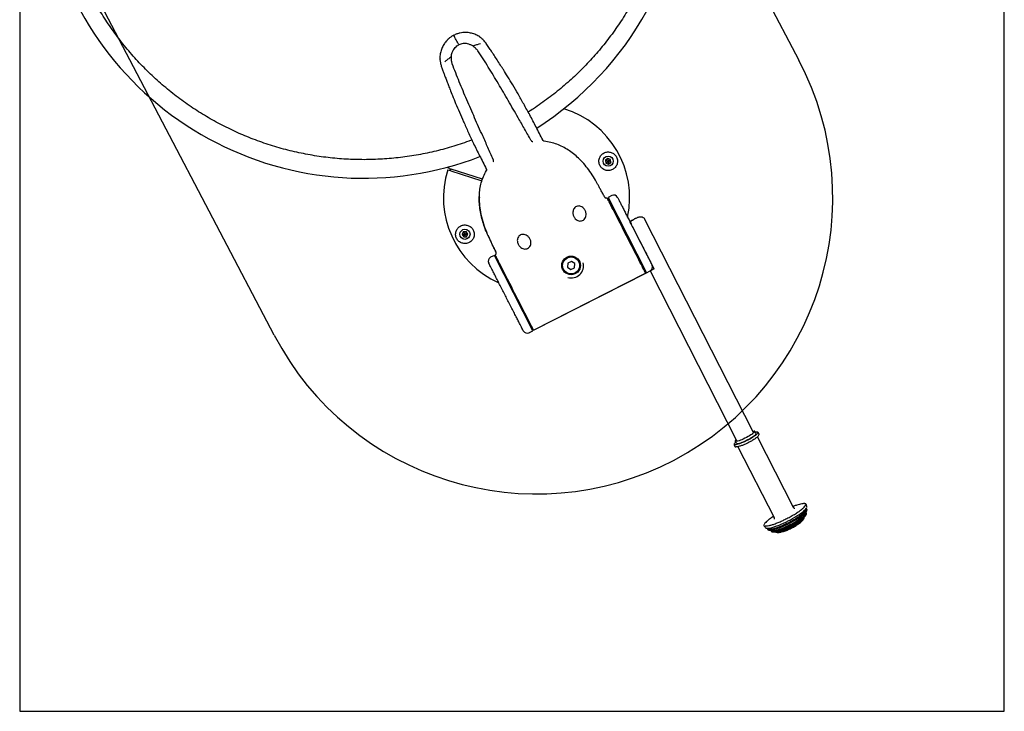
# Model space of a CAD drawing. Units: millimetres. Extents: x 7845 to 15984, y 12068 to 18914.
# Drawn here: x 12100 to 13264, y 13564 to 14381 of the extents above; entities that cross this region are included whole.
import ezdxf

# ---------------------------------------------------------------- set-up
doc = ezdxf.new("R2010")
doc.units = ezdxf.units.MM
doc.header["$LTSCALE"] = 100
doc.layers.add('OTWORY_MONTAŻOWE', color=1, linetype='Continuous')
doc.layers.add('WYLEWKI_BETONOWE', color=52, linetype='Continuous')

msp = doc.modelspace()

# ---------------------------------------------------------------- linework, layer by layer
at = {"color": 7, "linetype": 'Continuous', "lineweight": 25}
for p, q in [((12613.3, 14362.6), (12612.8, 14362.3)), ((12704.6, 14238.4), (12704.5, 14238.6)), ((12718.5, 14238.7), (12718.4, 14239)), ((12718.5, 14238.7), (12718.5, 14238.7)), ((12795.3, 14217.2), (12792.6, 14215.1)), ((12798.5, 14215.9), (12795.3, 14217.2)), ((12606.8, 14205.6), (12607.4, 14207.2)), ((12608.3, 14205.1), (12606.8, 14205.6)), ((12660, 14216), (12660.1, 14215.8)), ((12792.6, 14215.1), (12793, 14211.7)), ((12793, 14211.7), (12796.2, 14210.3)), ((12796.2, 14210.3), (12799, 14212.5)), ((12799, 14212.5), (12798.5, 14215.9)), ((12606.2, 14203.7), (12607.7, 14203.2)), ((12609.6, 14202.6), (12646.6, 14190.6)), ((12647.3, 14192.5), (12610.3, 14204.5)), ((12643.5, 14171.2), (12643.4, 14170.3)), ((12800, 14173.3), (12795.6, 14171)), ((12795.6, 14171), (12841, 14081.9)), ((12794.6, 14170.5), (12794.4, 14170.3)), ((12794.6, 14170.5), (12794.5, 14170.5)), ((12795, 14169.6), (12795.7, 14169.9)), ((12795.7, 14169.9), (12840.6, 14081.7)), ((12811.9, 14139), (12811.4, 14139.1)), ((12849.9, 14086.5), (12824.7, 14135.8)), ((12967.1, 13893.9), (12839.1, 14145)), ((12624.5, 14130.4), (12623, 14127.3)), ((12623, 14127.3), (12625, 14124.4)), ((12628, 14130.6), (12624.5, 14130.4)), ((12625, 14124.4), (12628.4, 14124.6)), ((12629.9, 14127.8), (12628, 14130.6)), ((12628.4, 14124.6), (12629.9, 14127.8)), ((12814.7, 14133.5), (12814.5, 14133.1)), ((12661.2, 14102.6), (12656.7, 14100.3)), ((12706.6, 14013.5), (12661.2, 14102.6)), ((12662, 14101.8), (12662.7, 14102.2)), ((12706.9, 14013.6), (12662, 14101.8)), ((12662.2, 14103), (12662.2, 14103.1)), ((12747.9, 14093.3), (12747.6, 14088.5)), ((12752.2, 14095.5), (12747.9, 14093.3)), ((12756.3, 14092.8), (12752.2, 14095.5)), ((12756, 14088), (12756.3, 14092.8)), ((12760.9, 14095.2), (12760.8, 14095.2)), ((12848.1, 14089.2), (12848.3, 14089.4)), ((12840.6, 14081.7), (12706.9, 14013.6)), ((12707.6, 14014), (12839.9, 14081.4)), ((12743, 14086.1), (12743, 14086.1)), ((12747.6, 14088.5), (12751.7, 14085.8)), ((12751.7, 14085.8), (12756, 14088)), ((12751.7, 14085.8), (12751.7, 14085.8)), ((12756, 14088), (12756, 14088)), ((12841, 14081.9), (12845.4, 14084.2)), ((12845.4, 14084.2), (12947.4, 13883.9)), ((12680.7, 14064.9), (12680.3, 14065.1)), ((12702.1, 14011.2), (12706.6, 14013.5)), ((12970, 13892.6), (12969.1, 13894.4)), ((12970, 13892.6), (12970, 13892.6)), ((12974, 13891.4), (12973.1, 13893.1)), ((12945.9, 13882.6), (12946.8, 13880.8)), ((12946.8, 13880.8), (12946.8, 13880.8)), ((13014.8, 13804.6), (12972.2, 13888.2)), ((12944.6, 13878.6), (12945.5, 13876.8)), ((12949, 13876.4), (12991.7, 13792.8)), ((13029.8, 13808.1), (13029.7, 13808.2)), ((13029.7, 13808.2), (13029.7, 13808.1)), ((13030.3, 13804.5), (13030.4, 13804.9)), ((13030.7, 13801.5), (13030.7, 13802)), ((13029.6, 13796.1), (13029.9, 13797.2)), ((12984.4, 13778.4), (12984.9, 13778.1))]:
    msp.add_line(p, q, dxfattribs=at)
at = {"color": 7, "linetype": 'Continuous', "lineweight": 25, "flags": 128}
for points in [[(12839.9, 14081.4), (12839.8, 14081.7), (12839.5, 14082.2), (12839.1, 14083.1), (12838.5, 14084.3), (12837.7, 14085.8), (12836.8, 14087.6), (12835.7, 14089.7), (12834.5, 14092), (12833.2, 14094.6), (12831.8, 14097.4), (12830.2, 14100.5), (12828.6, 14103.7), (12826.9, 14107.1), (12825.1, 14110.6), (12823.2, 14114.2), (12821.3, 14117.9), (12819.4, 14121.7), (12817.5, 14125.5), (12815.5, 14129.3), (12813.6, 14133.1), (12811.7, 14136.9), (12809.8, 14140.5), (12808, 14144.1), (12806.3, 14147.5), (12804.6, 14150.7), (12803.1, 14153.8), (12801.6, 14156.7), (12800.2, 14159.3), (12799, 14161.7), (12797.9, 14163.9), (12797, 14165.7), (12796.2, 14167.3), (12795.5, 14168.6), (12795, 14169.5), (12794.7, 14170.2), (12794.6, 14170.5)], [(12821.7, 14141.7), (12821.7, 14141.9), (12822, 14142.2), (12822.4, 14142.7), (12823, 14143.1), (12823.7, 14143.7), (12824.6, 14144.2), (12825.6, 14144.8), (12826.6, 14145.4)], [(12707.6, 14014), (12707.5, 14014.2), (12707.2, 14014.8), (12706.7, 14015.7), (12706.1, 14016.9), (12705.4, 14018.4), (12704.4, 14020.2), (12703.4, 14022.2), (12702.2, 14024.6), (12700.9, 14027.2), (12699.4, 14030), (12697.9, 14033), (12696.2, 14036.3), (12694.5, 14039.6), (12692.7, 14043.2), (12690.9, 14046.8), (12689, 14050.5), (12687.1, 14054.3), (12685.1, 14058.1), (12683.2, 14061.9), (12681.3, 14065.7), (12679.4, 14069.4), (12677.5, 14073.1), (12675.7, 14076.6), (12673.9, 14080), (12672.3, 14083.3), (12670.7, 14086.4), (12669.3, 14089.2), (12667.9, 14091.9), (12666.7, 14094.3), (12665.6, 14096.4), (12664.6, 14098.3), (12663.8, 14099.9), (12663.2, 14101.1), (12662.7, 14102.1), (12662.4, 14102.7), (12662.2, 14103)], [(12972.4, 13892.9), (12972.2, 13892.4), (12971.7, 13891.7), (12970.9, 13890.8), (12969.7, 13889.9), (12968.4, 13888.8), (12966.7, 13887.7), (12964.9, 13886.6), (12963, 13885.5), (12960.9, 13884.3), (12958.8, 13883.3), (12956.7, 13882.3), (12954.6, 13881.3), (12952.6, 13880.5), (12950.8, 13879.9), (12949.1, 13879.4), (12947.7, 13879), (12946.5, 13878.8), (12945.6, 13878.8), (12945.4, 13878.9)], [(12968.4, 13894.2), (12968.2, 13893.8), (12967.7, 13893.1), (12966.8, 13892.3), (12965.7, 13891.4), (12964.3, 13890.4), (12962.8, 13889.4), (12961.1, 13888.4), (12959.2, 13887.4), (12957.3, 13886.4), (12955.4, 13885.5), (12953.6, 13884.7), (12951.9, 13884.1), (12950.3, 13883.5), (12948.9, 13883.2), (12947.8, 13882.9), (12946.9, 13882.9), (12946.4, 13883)], [(12966.6, 13894.9), (12967.2, 13894.9), (12967.9, 13894.9)], [(12946.2, 13884), (12946.5, 13884.4), (12947, 13884.9)], [(12983.1, 13780.2), (12983.1, 13780.2), (12984, 13780.1), (12985.3, 13780.2), (12986.8, 13780.4), (12988.5, 13780.7), (12990.5, 13781.3), (12992.7, 13782), (12995.1, 13782.8), (12997.6, 13783.8), (13000.2, 13784.9), (13002.9, 13786.1), (13005.6, 13787.4), (13008.4, 13788.8), (13011.1, 13790.2), (13013.7, 13791.6), (13016.3, 13793.1), (13018.7, 13794.6), (13021, 13796), (13023, 13797.5), (13024.9, 13798.8), (13026.5, 13800.1), (13027.8, 13801.3), (13028.8, 13802.4), (13029.6, 13803.3), (13030, 13804.1)], [(12986.4, 13777.8), (12986.8, 13777.8), (12988, 13777.8), (12989.5, 13778), (12991.2, 13778.4), (12993.2, 13779), (12995.4, 13779.7), (12997.7, 13780.5), (13000.2, 13781.5), (13002.8, 13782.6), (13005.4, 13783.8), (13008.1, 13785.1), (13010.8, 13786.5), (13013.5, 13787.9), (13016, 13789.3), (13018.5, 13790.8), (13020.8, 13792.2), (13022.9, 13793.6), (13024.7, 13795), (13026.4, 13796.3), (13027.8, 13797.5), (13028.9, 13798.6), (13029.4, 13799.2)], [(13010.6, 13786.6), (13012.4, 13787.5), (13015.1, 13789), (13017.7, 13790.5), (13020.1, 13792), (13022.4, 13793.5), (13024.4, 13794.9), (13026.2, 13796.3), (13027.7, 13797.5), (13028.9, 13798.7), (13029.8, 13799.7), (13030.4, 13800.6), (13030.6, 13801.4), (13030.7, 13801.5)], [(13010.7, 13787), (13012.2, 13787.8), (13014.8, 13789.2), (13017.3, 13790.7), (13019.7, 13792.1), (13021.9, 13793.6), (13023.9, 13795), (13025.7, 13796.3), (13027.3, 13797.6), (13028.5, 13798.7), (13029.5, 13799.8), (13030.2, 13800.7), (13030.6, 13801.5), (13030.7, 13802.2), (13030.4, 13802.6)], [(13030.4, 13805.1), (13030.4, 13805.4), (13030.4, 13805.5)], [(13010.9, 13783.6), (13013.5, 13784.9), (13016.1, 13786.3), (13018.5, 13787.8), (13020.8, 13789.2), (13022.8, 13790.5), (13024.7, 13791.9), (13026.3, 13793.1), (13027.7, 13794.3), (13028.7, 13795.4), (13029.5, 13796.3), (13029.9, 13797.1), (13030, 13797.7), (13029.9, 13797.8)], [(13011.2, 13783), (13013.7, 13784.3), (13016.2, 13785.7), (13018.5, 13787.1), (13020.7, 13788.4), (13022.7, 13789.8), (13024.5, 13791.1), (13026.1, 13792.3), (13027.4, 13793.4), (13028.4, 13794.5), (13029.2, 13795.4), (13029.6, 13796.1)], [(13012.2, 13781.1), (13014.5, 13782.3), (13016.7, 13783.5), (13018.8, 13784.7), (13020.7, 13786), (13022.4, 13787.1), (13023.9, 13788.3), (13025.2, 13789.3), (13026.1, 13790.3), (13026.8, 13791.1), (13027.1, 13791.8), (13027.2, 13792)], [(12984.1, 13778.9), (12984.3, 13778.5), (12984.9, 13778.2), (12985.7, 13778.1), (12986.9, 13778.1), (12988.3, 13778.2), (12990, 13778.6), (12991.9, 13779.1), (12994.1, 13779.8), (12996.4, 13780.6), (12998.8, 13781.5), (13001.4, 13782.6), (13004.1, 13783.8), (13004.8, 13784.1)], [(12984.9, 13778.1), (12984.9, 13778.1), (12985.7, 13777.8), (12986.8, 13777.8), (12988.1, 13777.9), (12989.8, 13778.2), (12991.7, 13778.7), (12993.9, 13779.3), (12996.2, 13780.1), (12998.7, 13781.1), (13001.4, 13782.2), (13004.1, 13783.4), (13005.6, 13784.1)], [(12988.2, 13776.5), (12988.3, 13776.5), (12988.9, 13776.2), (12989.7, 13776.1), (12990.9, 13776.1), (12992.4, 13776.3), (12994.1, 13776.7), (12996.1, 13777.3), (12998.3, 13778), (13000.6, 13778.9), (13003.1, 13779.9), (13005.7, 13781), (13008.3, 13782.3), (13010.9, 13783.6)], [(12989.9, 13775.9), (12990.7, 13775.8), (12991.8, 13775.8), (12993.3, 13776), (12994.9, 13776.4), (12996.9, 13777), (12999, 13777.7), (13001.2, 13778.5), (13003.6, 13779.5), (13006.1, 13780.6), (13008.7, 13781.8), (13011.2, 13783)], [(12994.7, 13775.3), (12994.8, 13775.3), (12995.5, 13775.2), (12996.6, 13775.2), (12997.9, 13775.4), (12999.5, 13775.8), (13001.3, 13776.4), (13003.3, 13777.1), (13005.4, 13777.9), (13007.6, 13778.9), (13009.9, 13779.9), (13012.2, 13781.1)], [(13008.6, 13781.7), (13009.4, 13782), (13011.3, 13782.9)], [(13011.3, 13782.9), (13013.1, 13783.9), (13013.9, 13784.3)]]:
    msp.add_lwpolyline(points, dxfattribs=at)
at = {"color": 7, "linetype": 'Continuous', "lineweight": 25}
for centre, radius in [((12795.8, 14213.8), 6), ((12626.5, 14127.5), 6), ((12751.9, 14090.7), 11), ((12751.9, 14090.7), 10)]:
    msp.add_circle(centre, radius, dxfattribs=at)
for centre, radius, start, end in [((12506.9, 14575.7), 381.9, 302.3442, 359.9985), ((12506.8, 14575.7), 382, 191.6785, 291.0898), ((12711.1, 14170.7), 110, 347.9917, 72.9172), ((12711.1, 14170.7), 110, 162.5209, 245.9929), ((12802.3, 14168.8), 5, 27, 117), ((12659, 14095.8), 5, 117, 207), ((12752.1, 14090.5), 14.6, 253.9717, 12.8895), ((12843.1, 14088.6), 5, 297, 27), ((12699.9, 14015.6), 5, 207, 297), ((12971.3, 13885.9), 7.88, 89.2806, 102.9906), ((12951.8, 13875.4), 8.39, 131.2705, 142.8787), ((12969, 13865.6), 92.9, 286.0724, 308.7579)]:
    msp.add_arc(centre, radius, start, end, dxfattribs=at)
for points, knots in [([(12871, 14579.8), (12871, 14579.8), (12871, 14577.9), (12870.9, 14572.5), (12870.7, 14563.5), (12870, 14552.8), (12869.1, 14542.1), (12867.8, 14531.4), (12866.2, 14520.8), (12864.3, 14510.3), (12862.1, 14499.8), (12859.6, 14489.4), (12856.8, 14479), (12853.7, 14468.7), (12850.3, 14458.6), (12846.5, 14448.5), (12842.5, 14438.6), (12838.2, 14428.8), (12833.6, 14419.1), (12828.8, 14409.5), (12823.6, 14400.1), (12818.2, 14390.9), (12812.5, 14381.8), (12806.5, 14372.9), (12800.3, 14364.1), (12793.8, 14355.6), (12787.1, 14347.2), (12780.1, 14339.1), (12772.9, 14331.1), (12765.5, 14323.4), (12757.8, 14315.9), (12749.9, 14308.6), (12741.8, 14301.6), (12733.5, 14294.8), (12725, 14288.2), (12716.3, 14281.9), (12708.4, 14276.5), (12703.3, 14273.2), (12701.2, 14271.9)], [0, 0, 0, 0, 0.000346, 0.015379, 0.044599, 0.073819, 0.103039, 0.132259, 0.16148, 0.1907, 0.21992, 0.24914, 0.27836, 0.30758, 0.3368, 0.366021, 0.395241, 0.424461, 0.453681, 0.482901, 0.512121, 0.541341, 0.570561, 0.599782, 0.629002, 0.658222, 0.687442, 0.716662, 0.745882, 0.775102, 0.804322, 0.833542, 0.862762, 0.891982, 0.921202, 0.950422, 0.979642, 1, 1, 1, 1]), ([(12634.7, 14238.9), (12633.5, 14238.4), (12628.9, 14236.7), (12620.8, 14234), (12610.6, 14230.7), (12600.3, 14227.8), (12589.9, 14225.2), (12579.4, 14222.9), (12568.9, 14221), (12558.3, 14219.3), (12547.6, 14217.9), (12537, 14216.9), (12526.2, 14216.2), (12515.5, 14215.7), (12504.8, 14215.6), (12494.1, 14215.9), (12483.4, 14216.4), (12472.7, 14217.2), (12462, 14218.4), (12451.4, 14219.9), (12440.8, 14221.7), (12430.3, 14223.8), (12419.8, 14226.2), (12409.5, 14228.9), (12399.2, 14231.9), (12389, 14235.2), (12378.9, 14238.9), (12368.9, 14242.8), (12359, 14247), (12349.3, 14251.5), (12339.7, 14256.3), (12330.2, 14261.3), (12320.9, 14266.7), (12311.8, 14272.3), (12302.8, 14278.1), (12294, 14284.3), (12285.4, 14290.7), (12277, 14297.3), (12268.8, 14304.2), (12260.7, 14311.3), (12252.9, 14318.7), (12245.4, 14326.3), (12238, 14334.1), (12230.9, 14342.1), (12224, 14350.3), (12217.4, 14358.8), (12211, 14367.4), (12204.9, 14376.2), (12199, 14385.2), (12193.4, 14394.3), (12188.1, 14403.6), (12183, 14413.1), (12178.3, 14422.7), (12173.8, 14432.4), (12169.6, 14442.3), (12165.7, 14452.3), (12162.1, 14462.4), (12158.8, 14472.6), (12155.8, 14482.9), (12153.8, 14490.3), (12152.9, 14494.3), (12152.8, 14494.8)], [0, 0, 0, 0, 0.006506, 0.023891, 0.041276, 0.058661, 0.076046, 0.093431, 0.110816, 0.128201, 0.145586, 0.16297, 0.180355, 0.19774, 0.215125, 0.23251, 0.249895, 0.26728, 0.284665, 0.30205, 0.319435, 0.33682, 0.354205, 0.37159, 0.388975, 0.40636, 0.423745, 0.44113, 0.458515, 0.4759, 0.493285, 0.51067, 0.528055, 0.54544, 0.562825, 0.58021, 0.597595, 0.61498, 0.632365, 0.64975, 0.667135, 0.68452, 0.701905, 0.71929, 0.736675, 0.75406, 0.771445, 0.78883, 0.806216, 0.823601, 0.840986, 0.858371, 0.875756, 0.893141, 0.910526, 0.927911, 0.945296, 0.962682, 0.980067, 0.997452, 1, 1, 1, 1]), ([(12613.5, 14362.7), (12612.5, 14362.2), (12610.4, 14361.1), (12607.8, 14359.1), (12605.8, 14357.3), (12604.7, 14356), (12604.2, 14355.5)], [0, 0, 0, 0, 0.305327, 0.581498, 0.829748, 1, 1, 1, 1]), ([(12624.6, 14365.8), (12624.5, 14365.8), (12623.1, 14365.8), (12620.5, 14365.3), (12616.8, 14364.3), (12614.3, 14363.1), (12613.1, 14362.5)], [0, 0, 0, 0, 0.047056, 0.337245, 0.653944, 1, 1, 1, 1]), ([(12613.5, 14362.3), (12613.4, 14362.4), (12613.3, 14362.6), (12613.3, 14362.6), (12613.3, 14362.6)], [0, 0, 0, 0, 0.5593111, 1, 1, 1, 1]), ([(12619.1, 14351.3), (12618.5, 14352.3), (12617.5, 14354.4), (12616, 14357.3), (12614.7, 14360), (12613.9, 14361.5), (12613.5, 14362.3)], [0, 0, 0, 0, 0.25, 0.5, 0.75, 1, 1, 1, 1]), ([(12646.5, 14358.6), (12645.7, 14359.3), (12643.5, 14361.2), (12639.3, 14363.4), (12634.3, 14365.2), (12629.4, 14366), (12626.1, 14365.8), (12624.7, 14365.8)], [0, 0, 0, 0, 0.143705, 0.368455, 0.593242, 0.818976, 1, 1, 1, 1]), ([(12651.4, 14353.2), (12650.5, 14354.5), (12649, 14356.4), (12647.2, 14358), (12646.5, 14358.6)], [0, 0, 0, 0, 0.625292, 1, 1, 1, 1]), ([(12604.2, 14355.5), (12603.3, 14354.3), (12601.2, 14351.7), (12598.9, 14347.1), (12597.4, 14342), (12596.7, 14337.8), (12597, 14335.3), (12597, 14334.6)], [0, 0, 0, 0, 0.19999, 0.43571, 0.670443, 0.905136, 1, 1, 1, 1]), ([(12610.4, 14337.2), (12610.5, 14338.1), (12610.7, 14339.9), (12611.4, 14342.5), (12612.5, 14344.9), (12614, 14347.2), (12615.9, 14349.2), (12617.7, 14350.5), (12618.8, 14351.1), (12619.1, 14351.3)], [0, 0, 0, 0, 0.158057, 0.315989, 0.471492, 0.626875, 0.783049, 0.939178, 1, 1, 1, 1]), ([(12635.6, 14350), (12634.7, 14350.5), (12632.7, 14351.7), (12629.8, 14352.6), (12626.9, 14353), (12624.3, 14352.9), (12621.6, 14352.4), (12619.9, 14351.7), (12619.1, 14351.3)], [0, 0, 0, 0, 0.19044, 0.386438, 0.535543, 0.688768, 0.841719, 1, 1, 1, 1]), ([(12635.6, 14350), (12635.8, 14350.1), (12636.2, 14350.2), (12636.6, 14350.4), (12636.8, 14350.4)], [0, 0, 0, 0, 0.561856, 1, 1, 1, 1]), ([(12641.7, 14344.2), (12640.9, 14345.2), (12639.2, 14347.4), (12636.9, 14349.1), (12635.6, 14350)], [0, 0, 0, 0, 0.440899, 1, 1, 1, 1]), ([(12636.8, 14350.4), (12638.4, 14351), (12641.1, 14351.9), (12643.7, 14352.5), (12644.8, 14352.8)], [0, 0, 0, 0, 0.5784023, 1, 1, 1, 1]), ([(12650.9, 14353.4), (12651, 14353.4), (12651.2, 14353.5), (12651.3, 14353.4), (12651.3, 14353.4)], [0, 0, 0, 0, 0.715652, 1, 1, 1, 1]), ([(12651.5, 14353.1), (12651.5, 14353.2), (12651.4, 14353.3), (12651.3, 14353.4), (12651.3, 14353.4)], [0, 0, 0, 0, 0.500143, 1, 1, 1, 1]), ([(12671.3, 14322.9), (12670.7, 14323.9), (12668.7, 14327), (12665.6, 14331.9), (12662.5, 14336.7), (12659.9, 14340.6), (12657.6, 14344.1), (12654.7, 14348.4), (12652.6, 14351.5), (12651.5, 14353.1)], [0, 0, 0, 0, 0.095156, 0.298768, 0.485582, 0.567731, 0.684515, 0.836066, 1, 1, 1, 1]), ([(12596.9, 14334.7), (12596.9, 14334.4), (12596.9, 14332.9), (12597.4, 14330), (12598.1, 14327.6), (12598.5, 14326.2)], [0, 0, 0, 0, 0.09526, 0.52761, 1, 1, 1, 1]), ([(12609.3, 14336.4), (12608, 14335.5), (12605.7, 14333.8), (12603.6, 14332.1), (12602.8, 14331.4)], [0, 0, 0, 0, 0.578402, 1, 1, 1, 1]), ([(12610.4, 14337.2), (12610.2, 14337), (12609.9, 14336.8), (12609.5, 14336.6), (12609.3, 14336.4)], [0, 0, 0, 0, 0.561856, 1, 1, 1, 1]), ([(12611.5, 14328.8), (12611.2, 14330), (12610.4, 14332.7), (12610.4, 14335.5), (12610.4, 14337.2)], [0, 0, 0, 0, 0.432421, 1, 1, 1, 1]), ([(12704.5, 14238.6), (12702, 14243.1), (12696.9, 14252), (12688, 14267.6), (12677.7, 14285.5), (12666, 14305.5), (12656.1, 14321.9), (12648, 14334.8), (12643.8, 14341), (12641.7, 14344.2)], [0, 0, 0, 0, 0.122645, 0.245434, 0.432714, 0.620552, 0.809988, 0.904996, 1, 1, 1, 1]), ([(12598.4, 14326.5), (12598.4, 14326.5), (12598.4, 14326.6), (12598.5, 14326.7), (12598.6, 14326.8)], [0, 0, 0, 0, 0.284349, 1, 1, 1, 1]), ([(12598.4, 14326.5), (12598.4, 14326.4), (12598.5, 14326.3), (12598.5, 14326.2), (12598.5, 14326.1)], [0, 0, 0, 0, 0.499857, 1, 1, 1, 1]), ([(12598.5, 14326.2), (12599.1, 14324.7), (12600.1, 14321.9), (12601.5, 14318), (12602.7, 14314.7), (12603.7, 14312), (12604.7, 14309.5), (12605.6, 14307.1), (12606.9, 14303.6), (12608, 14300.9), (12608.7, 14299.1)], [0, 0, 0, 0, 0.160116, 0.314007, 0.433788, 0.524581, 0.613249, 0.703688, 0.795713, 1, 1, 1, 1]), ([(12660, 14216), (12657.9, 14220.6), (12653.7, 14229.9), (12646.3, 14246.3), (12637.9, 14265.1), (12628.6, 14286.4), (12621.2, 14304), (12615.5, 14318.2), (12612.8, 14325.3), (12611.5, 14328.8)], [0, 0, 0, 0, 0.12213, 0.244401, 0.431934, 0.620026, 0.809724, 0.904864, 1, 1, 1, 1]), ([(12718.4, 14239), (12715.8, 14244.1), (12710.7, 14254), (12703.3, 14268.2), (12696.1, 14281.2), (12689.4, 14293), (12683.1, 14303.7), (12677.3, 14313.3), (12673.4, 14319.5), (12671.5, 14322.6), (12671.3, 14322.9)], [0, 0, 0, 0, 0.177977, 0.343865, 0.497553, 0.639078, 0.768285, 0.88521, 0.989909, 1, 1, 1, 1]), ([(12608.8, 14298.9), (12608.8, 14298.8), (12609.7, 14296.3), (12612, 14290.8), (12615.6, 14281.8), (12620, 14271.5), (12624.9, 14260.2), (12630.5, 14247.8), (12636.8, 14234.3), (12643.9, 14220), (12649, 14210.1), (12651.6, 14205)], [0, 0, 0, 0, 0.002208, 0.078198, 0.175694, 0.284574, 0.404892, 0.536679, 0.679793, 0.834268, 1, 1, 1, 1]), ([(12704.6, 14238.4), (12704.7, 14238.2), (12705, 14237.8), (12705.5, 14237.4), (12706.1, 14237.1), (12706.5, 14237.1), (12706.8, 14237.1)], [0, 0, 0, 0, 0.233902, 0.499251, 0.74929, 1, 1, 1, 1]), ([(12720.1, 14237.5), (12720, 14237.5), (12719.9, 14237.6), (12719.6, 14237.7), (12719.2, 14237.9), (12718.8, 14238.2), (12718.6, 14238.6), (12718.5, 14238.7)], [0, 0, 0, 0, 0.138567, 0.267271, 0.514472, 0.757961, 1, 1, 1, 1]), ([(12791.4, 14171.7), (12790.7, 14173.1), (12789.2, 14175.8), (12787, 14179.7), (12785, 14183.4), (12782.1, 14188.9), (12778.3, 14195.6), (12772.8, 14203.7), (12766.9, 14211.1), (12760.9, 14217.3), (12754.8, 14222.7), (12748.7, 14227.1), (12742.1, 14230.9), (12735.2, 14234), (12727.9, 14236.3), (12722.6, 14237.1), (12720, 14237.5)], [0, 0, 0, 0, 0.0322892, 0.0643427, 0.0964626, 0.1277446, 0.2213276, 0.3149871, 0.4079829, 0.5006474, 0.5831058, 0.6659826, 0.7494745, 0.832902, 0.9164934, 1, 1, 1, 1]), ([(12720.2, 14237.5), (12720.2, 14237.5), (12720.1, 14237.5), (12720, 14237.5), (12720, 14237.5)], [0, 0, 0, 0, 0.477903, 1, 1, 1, 1]), ([(12792.4, 14203.3), (12791.7, 14203.6), (12790.4, 14204.1), (12788.6, 14205.4), (12787.1, 14206.9), (12785.9, 14208.8), (12785.1, 14210.8), (12784.7, 14213), (12784.8, 14215.1), (12785.3, 14217.3), (12786.1, 14219.2), (12787.4, 14221), (12788.9, 14222.5), (12790.8, 14223.7), (12792.8, 14224.4), (12794.9, 14224.8), (12797.1, 14224.8), (12798.5, 14224.4), (12799.2, 14224.2)], [0, 0, 0, 0, 0.062297, 0.124931, 0.187387, 0.249849, 0.312501, 0.374835, 0.437511, 0.499956, 0.56248, 0.625115, 0.687453, 0.750138, 0.812461, 0.875084, 0.937548, 1, 1, 1, 1]), ([(12799.2, 14224.2), (12799.8, 14224), (12801.2, 14223.5), (12803, 14222.2), (12804.5, 14220.6), (12805.6, 14218.8), (12806.4, 14216.7), (12806.8, 14214.6), (12806.8, 14212.4), (12806.3, 14210.3), (12805.4, 14208.3), (12804.1, 14206.5), (12802.6, 14205.1), (12800.8, 14203.9), (12798.7, 14203.1), (12796.6, 14202.7), (12794.5, 14202.8), (12793.1, 14203.1), (12792.4, 14203.3)], [0, 0, 0, 0, 0.062589, 0.124858, 0.187495, 0.249814, 0.312355, 0.374898, 0.437231, 0.499877, 0.562183, 0.624773, 0.687245, 0.750059, 0.812513, 0.875082, 0.937366, 1, 1, 1, 1]), ([(12795.3, 14217.2), (12795.3, 14217.2), (12795.3, 14217.2), (12795.3, 14217.1), (12795.3, 14217), (12795.4, 14216.6), (12795.5, 14215.5), (12795.7, 14214.5), (12795.8, 14213.8)], [0, 0, 0, 0, 0.008193, 0.020259, 0.047563, 0.12241, 0.340384, 1, 1, 1, 1]), ([(12659.9, 14213.2), (12660, 14213.4), (12660.3, 14213.8), (12660.4, 14214.4), (12660.4, 14215.1), (12660.2, 14215.6), (12660.1, 14215.8)], [0, 0, 0, 0, 0.2507101, 0.5007489, 0.7661148, 1, 1, 1, 1]), ([(12792.6, 14215.1), (12792.6, 14215.1), (12792.6, 14215.1), (12792.6, 14215.1), (12792.8, 14215), (12793.1, 14214.9), (12794.1, 14214.5), (12795.1, 14214.1), (12795.8, 14213.8)], [0, 0, 0, 0, 0.0081928, 0.0202589, 0.047563, 0.1224102, 0.3403841, 1, 1, 1, 1]), ([(12793, 14211.7), (12793, 14211.7), (12793.1, 14211.7), (12793.1, 14211.7), (12793.2, 14211.8), (12793.5, 14212), (12794.4, 14212.7), (12795.2, 14213.3), (12795.8, 14213.8)], [0, 0, 0, 0, 0.008193, 0.020259, 0.047563, 0.12241, 0.340384, 1, 1, 1, 1]), ([(12798.5, 14215.9), (12798.5, 14215.9), (12798.5, 14215.9), (12798.4, 14215.9), (12798.3, 14215.8), (12798, 14215.5), (12797.2, 14214.9), (12796.4, 14214.2), (12795.8, 14213.8)], [0, 0, 0, 0, 0.008193, 0.020259, 0.047563, 0.12241, 0.340384, 1, 1, 1, 1]), ([(12795.8, 14213.8), (12796.3, 14213.6), (12797.1, 14213.2), (12798.1, 14212.8), (12798.7, 14212.6), (12798.9, 14212.5), (12799, 14212.5), (12799, 14212.5), (12799, 14212.5)], [0, 0, 0, 0, 0.459929, 0.779353, 0.944595, 0.983359, 0.993113, 1, 1, 1, 1]), ([(12796.2, 14210.3), (12796.2, 14210.4), (12796.2, 14210.4), (12796.2, 14210.4), (12796.2, 14210.6), (12796.2, 14210.9), (12796, 14212), (12795.9, 14213), (12795.8, 14213.8)], [0, 0, 0, 0, 0.008193, 0.020259, 0.047563, 0.12241, 0.340384, 1, 1, 1, 1]), ([(12609.6, 14202.6), (12609.4, 14202.7), (12608.9, 14202.8), (12608.3, 14203), (12607.9, 14203.1), (12607.8, 14203.2), (12607.7, 14203.2)], [0, 0, 0, 0, 0.285396, 0.547227, 0.785443, 1, 1, 1, 1]), ([(12608.3, 14205.1), (12608.4, 14205.1), (12608.5, 14205), (12608.9, 14204.9), (12609.5, 14204.7), (12610, 14204.6), (12610.3, 14204.5)], [0, 0, 0, 0, 0.2145566, 0.4527727, 0.7146037, 1, 1, 1, 1]), ([(12663.1, 14106.3), (12662.4, 14107.7), (12661.1, 14110.5), (12659.2, 14114.6), (12657.4, 14118.4), (12655.2, 14122.9), (12652.8, 14127.9), (12650, 14134.8), (12647.5, 14142.2), (12645.4, 14150.2), (12644, 14158.1), (12643.3, 14165.9), (12643.4, 14173.5), (12644.1, 14181), (12645.7, 14188.4), (12648.1, 14195.6), (12650.6, 14200.4), (12651.8, 14202.8)], [0, 0, 0, 0, 0.032288, 0.064341, 0.09646, 0.127742, 0.190111, 0.252603, 0.335714, 0.418298, 0.50066, 0.583116, 0.665991, 0.749481, 0.832906, 0.916495, 1, 1, 1, 1]), ([(12651.7, 14204.6), (12651.7, 14204.7), (12651.7, 14204.8), (12651.6, 14204.9), (12651.6, 14205)], [0, 0, 0, 0, 0.559986, 1, 1, 1, 1]), ([(12651.7, 14204.7), (12651.8, 14204.5), (12651.9, 14204.2), (12652, 14203.6), (12651.9, 14203.2), (12651.8, 14202.9), (12651.8, 14202.8), (12651.7, 14202.7)], [0, 0, 0, 0, 0.2420392, 0.4855278, 0.7327295, 0.8614335, 1, 1, 1, 1]), ([(12643.4, 14172.5), (12643.4, 14170.3), (12643.3, 14165.9), (12644, 14157.7), (12645.8, 14148.1), (12648.3, 14139.5), (12650.6, 14133.3), (12652.1, 14129.6), (12653.4, 14126.6), (12654.5, 14124.3), (12655.4, 14122.4), (12656.4, 14120.4), (12657.6, 14117.7), (12659.1, 14114.6), (12661, 14110.7), (12662.3, 14107.8), (12663.1, 14106.3)], [0, 0, 0, 0, 0.1067741, 0.2219596, 0.3947075, 0.5675511, 0.6253316, 0.6831175, 0.7385095, 0.7641637, 0.7902177, 0.8254791, 0.8590665, 0.8997335, 0.9465568, 1, 1, 1, 1]), ([(12791.4, 14171.7), (12791.6, 14171.4), (12791.9, 14170.9), (12792.7, 14170.5), (12793.6, 14170.3), (12794.2, 14170.5), (12794.5, 14170.5)], [0, 0, 0, 0, 0.246529, 0.494738, 0.746305, 1, 1, 1, 1]), ([(12791.4, 14171.7), (12791.4, 14171.7), (12791.5, 14171.7), (12791.4, 14171.7), (12791.4, 14171.7)], [0, 0, 0, 0, 0.559877, 1, 1, 1, 1]), ([(12806.8, 14171), (12806.8, 14171), (12806.7, 14171.2), (12806.9, 14170.8), (12807.1, 14170.4)], [0, 0, 0, 0, 0.224167, 1, 1, 1, 1]), ([(12769.2, 14148.3), (12769.2, 14148.3), (12769.1, 14147.9), (12768.6, 14146.8), (12767.5, 14145), (12765.5, 14143.6), (12763.3, 14143.1), (12761.1, 14143.2), (12758.8, 14144.1), (12756.6, 14145.9), (12754.9, 14148.6), (12754.1, 14151.3), (12754.1, 14153.8), (12754.3, 14155.5), (12755, 14157.4), (12756.2, 14159.1), (12758.2, 14160.5), (12760.3, 14161), (12762.5, 14160.9), (12764.7, 14160), (12766.9, 14158.2), (12768.7, 14155.5), (12769.7, 14152.3), (12769.6, 14149.7), (12769.2, 14148.5), (12769.2, 14148.3)], [0, 0, 0, 0, 0.000438, 0.0236235, 0.0705376, 0.1162083, 0.1576402, 0.1994802, 0.2455923, 0.2986418, 0.3599003, 0.4279607, 0.4579741, 0.5006523, 0.5240676, 0.5714611, 0.6170447, 0.6571167, 0.6977246, 0.7435799, 0.7975912, 0.8606614, 0.9298462, 0.9884523, 1, 1, 1, 1]), ([(12794.5, 14170.5), (12794.5, 14170.5), (12794.5, 14170.5), (12794.5, 14170.5), (12794.5, 14170.5), (12794.5, 14170.5), (12794.5, 14170.5), (12794.5, 14170.5), (12794.5, 14170.5), (12794.5, 14170.5), (12794.5, 14170.5), (12794.5, 14170.5)], [0, 0, 0, 0, 0.124955, 0.24991, 0.312387, 0.437342, 0.562297, 0.687252, 0.812206, 0.906102, 1, 1, 1, 1]), ([(12807.1, 14170.4), (12807.3, 14170), (12807.8, 14169), (12809.2, 14166.2), (12811.1, 14162.6), (12813.3, 14158.3), (12815.6, 14153.7), (12817.9, 14149.2), (12820.3, 14144.5), (12821.9, 14141.3), (12822.7, 14139.7)], [0, 0, 0, 0, 0.1352, 0.274992, 0.417731, 0.561546, 0.674105, 0.785245, 0.894127, 1, 1, 1, 1]), ([(12839.1, 14145), (12839, 14145.1), (12838.8, 14145.7), (12838.1, 14146.4), (12837.2, 14147.1), (12836.3, 14147.6), (12835.3, 14147.8), (12834.4, 14147.9), (12833.5, 14147.9), (12832.4, 14147.7), (12831.2, 14147.4), (12829.8, 14146.9), (12828.4, 14146.3), (12827.3, 14145.8), (12826.7, 14145.5), (12826.6, 14145.4)], [0, 0, 0, 0, 0.0338335, 0.114541, 0.188405, 0.2577019, 0.3243217, 0.3905849, 0.4605081, 0.5425765, 0.6561091, 0.7619203, 0.8717822, 0.9684866, 1, 1, 1, 1]), ([(12623.1, 14117.1), (12622.4, 14117.3), (12621.1, 14117.8), (12619.3, 14119.1), (12617.8, 14120.7), (12616.6, 14122.5), (12615.8, 14124.6), (12615.4, 14126.7), (12615.5, 14128.9), (12616, 14131), (12616.9, 14133), (12618.1, 14134.8), (12619.7, 14136.2), (12621.5, 14137.4), (12623.5, 14138.2), (12625.6, 14138.6), (12627.8, 14138.5), (12629.2, 14138.2), (12629.9, 14138)], [0, 0, 0, 0, 0.062589, 0.124858, 0.187495, 0.249814, 0.312355, 0.374898, 0.437231, 0.499877, 0.562183, 0.624773, 0.687245, 0.750059, 0.812513, 0.875082, 0.937366, 1, 1, 1, 1]), ([(12629.9, 14138), (12630.5, 14137.7), (12631.9, 14137.2), (12633.7, 14135.9), (12635.2, 14134.4), (12636.4, 14132.5), (12637.1, 14130.5), (12637.5, 14128.3), (12637.5, 14126.2), (12637, 14124), (12636.1, 14122.1), (12634.9, 14120.3), (12633.3, 14118.8), (12631.5, 14117.6), (12629.5, 14116.9), (12627.3, 14116.5), (12625.2, 14116.5), (12623.8, 14116.9), (12623.1, 14117.1)], [0, 0, 0, 0, 0.062297, 0.124931, 0.187387, 0.249849, 0.312501, 0.374835, 0.437511, 0.499956, 0.56248, 0.625115, 0.687453, 0.750138, 0.812461, 0.875084, 0.937548, 1, 1, 1, 1]), ([(12813.2, 14136.4), (12813, 14136.5), (12812.9, 14136.5), (12812.7, 14136.6), (12812.6, 14136.6)], [0, 0, 0, 0, 0.861936, 1, 1, 1, 1]), ([(12826.6, 14145.4), (12825.6, 14144.9), (12823.7, 14143.9), (12822.3, 14142.5), (12821.6, 14141.9)], [0, 0, 0, 0, 0.543732, 1, 1, 1, 1]), ([(12822.2, 14140.7), (12822.1, 14140.9), (12821.9, 14141.3), (12821.8, 14141.5), (12821.7, 14141.7)], [0, 0, 0, 0, 0.378746, 1, 1, 1, 1]), ([(12823.3, 14138.6), (12823.2, 14138.9), (12822.8, 14139.6), (12822.6, 14140), (12822.4, 14140.3)], [0, 0, 0, 0, 0.381675, 1, 1, 1, 1]), ([(12822.7, 14139.7), (12823.7, 14137.8), (12825.7, 14133.8), (12828.9, 14127.7), (12832.1, 14121.4), (12835.2, 14115.2), (12838.2, 14109.4), (12840.9, 14104.1), (12843.2, 14099.6), (12845, 14096.1), (12846.3, 14093.4), (12847.2, 14091.8), (12847.6, 14091), (12847.5, 14091), (12847.5, 14091)], [0, 0, 0, 0, 0.082873, 0.169514, 0.259252, 0.351293, 0.44473, 0.538164, 0.630202, 0.719941, 0.806585, 0.889461, 0.972333, 1, 1, 1, 1]), ([(12623, 14127.3), (12623, 14127.3), (12623, 14127.3), (12623.1, 14127.3), (12623.2, 14127.3), (12623.6, 14127.3), (12624.7, 14127.4), (12625.7, 14127.5), (12626.5, 14127.5)], [0, 0, 0, 0, 0.008193, 0.020259, 0.047563, 0.12241, 0.340384, 1, 1, 1, 1]), ([(12624.5, 14130.4), (12624.6, 14130.4), (12624.6, 14130.4), (12624.6, 14130.3), (12624.7, 14130.2), (12624.9, 14129.9), (12625.5, 14129), (12626.1, 14128.2), (12626.5, 14127.5)], [0, 0, 0, 0, 0.008193, 0.020259, 0.047563, 0.12241, 0.340384, 1, 1, 1, 1]), ([(12625, 14124.4), (12625, 14124.4), (12625, 14124.4), (12625, 14124.5), (12625, 14124.6), (12625.2, 14124.9), (12625.7, 14125.9), (12626.1, 14126.8), (12626.5, 14127.5)], [0, 0, 0, 0, 0.008193, 0.020259, 0.047563, 0.12241, 0.340384, 1, 1, 1, 1]), ([(12628, 14130.6), (12628, 14130.6), (12628, 14130.6), (12628, 14130.6), (12627.9, 14130.4), (12627.7, 14130.1), (12627.3, 14129.1), (12626.8, 14128.2), (12626.5, 14127.5)], [0, 0, 0, 0, 0.0081928, 0.0202589, 0.047563, 0.1224102, 0.3403841, 1, 1, 1, 1]), ([(12626.5, 14127.5), (12627, 14127.6), (12627.9, 14127.6), (12629, 14127.7), (12629.6, 14127.7), (12629.8, 14127.7), (12629.9, 14127.8), (12629.9, 14127.8), (12629.9, 14127.8)], [0, 0, 0, 0, 0.459929, 0.779353, 0.944595, 0.983359, 0.993113, 1, 1, 1, 1]), ([(12628.4, 14124.6), (12628.4, 14124.7), (12628.4, 14124.7), (12628.4, 14124.7), (12628.3, 14124.8), (12628.1, 14125.1), (12627.5, 14126), (12626.9, 14126.9), (12626.5, 14127.5)], [0, 0, 0, 0, 0.008193, 0.020259, 0.047563, 0.12241, 0.340384, 1, 1, 1, 1]), ([(12704.2, 14115.2), (12704.2, 14115.2), (12704.1, 14114.8), (12703.7, 14113.7), (12702.6, 14112), (12700.6, 14110.6), (12698.4, 14110), (12696.1, 14110.1), (12693.7, 14111), (12691.4, 14112.7), (12689.4, 14115.2), (12688.5, 14117.9), (12688.3, 14120.3), (12688.5, 14121.9), (12689.1, 14123.8), (12690.2, 14125.5), (12692.1, 14126.8), (12694.3, 14127.4), (12696.6, 14127.3), (12698.9, 14126.4), (12701.3, 14124.7), (12703.3, 14122.2), (12704.5, 14119), (12704.5, 14116.6), (12704.2, 14115.4), (12704.2, 14115.2)], [0, 0, 0, 0, 0.00047, 0.023648, 0.07054, 0.116516, 0.158054, 0.199767, 0.245628, 0.298354, 0.359314, 0.427276, 0.457464, 0.500649, 0.524058, 0.571432, 0.617217, 0.657353, 0.697891, 0.743577, 0.797332, 0.86007, 0.929018, 0.987987, 1, 1, 1, 1]), ([(12662.2, 14103.1), (12662.4, 14103.3), (12662.9, 14103.7), (12663.3, 14104.5), (12663.4, 14105.4), (12663.2, 14106), (12663.1, 14106.3)], [0, 0, 0, 0, 0.2536947, 0.5052617, 0.7534714, 1, 1, 1, 1]), ([(12662.2, 14103.1), (12662.2, 14103.1), (12662.2, 14103.1), (12662.2, 14103.1), (12662.2, 14103.1), (12662.2, 14103.1), (12662.2, 14103.1), (12662.2, 14103.1), (12662.2, 14103.1), (12662.2, 14103.1), (12662.2, 14103.1), (12662.2, 14103.1)], [0, 0, 0, 0, 0.1249548, 0.2499097, 0.3123869, 0.4373418, 0.5622967, 0.6872515, 0.8122064, 0.9061023, 1, 1, 1, 1]), ([(12675, 14053.5), (12674, 14055.4), (12671.9, 14059.4), (12668.9, 14065.4), (12665.9, 14071.3), (12663, 14076.9), (12660.5, 14082), (12658.3, 14086.2), (12656.6, 14089.6), (12655.4, 14091.9), (12654.7, 14093.3), (12654.6, 14093.5), (12654.6, 14093.6)], [0, 0, 0, 0, 0.093172, 0.19058, 0.291471, 0.394951, 0.5, 0.605046, 0.708522, 0.809413, 0.906825, 1, 1, 1, 1]), ([(12849.9, 14086.5), (12849, 14086), (12847.5, 14085.2), (12846.6, 14085), (12846.3, 14084.9)], [0, 0, 0, 0, 0.601798, 1, 1, 1, 1]), ([(12695.4, 14013.4), (12695.4, 14013.4), (12695.5, 14013.2), (12695.2, 14013.9), (12694.4, 14015.3), (12693.2, 14017.6), (12691.6, 14020.9), (12689.5, 14025), (12687, 14029.9), (12684.2, 14035.4), (12681.2, 14041.4), (12678.1, 14047.4), (12676, 14051.5), (12675, 14053.5)], [0, 0, 0, 0, 0.010894, 0.109601, 0.204749, 0.299898, 0.398604, 0.499834, 0.602375, 0.704915, 0.806145, 0.904852, 1, 1, 1, 1]), ([(12970.6, 13892), (12970.5, 13891.6), (12970.1, 13891), (12968.5, 13889.5), (12966.1, 13887.8), (12963.1, 13885.9), (12960.8, 13884.7), (12959.7, 13884.1)], [0, 0, 0, 0, 0.195627, 0.387288, 0.591403, 0.798228, 1, 1, 1, 1]), ([(12969, 13894.3), (12969, 13894.4), (12969, 13894.6), (12968.7, 13894.8), (12968.4, 13894.9), (12968.3, 13894.9)], [0, 0, 0, 0, 0.112403, 0.62821, 1, 1, 1, 1]), ([(12973.1, 13893.1), (12973.1, 13893.1), (12973, 13893.3), (12972.6, 13893.6), (12972.2, 13893.8), (12971.8, 13893.8), (12971.6, 13893.8)], [0, 0, 0, 0, 0.058866, 0.38923, 0.72297, 1, 1, 1, 1]), ([(12945, 13880.4), (12945, 13880.3), (12944.7, 13880.1), (12944.5, 13879.7), (12944.4, 13879.1), (12944.5, 13878.7), (12944.6, 13878.6)], [0, 0, 0, 0, 0.017051, 0.446516, 0.765789, 1, 1, 1, 1]), ([(12946.1, 13883.8), (12946, 13883.7), (12945.8, 13883.4), (12945.7, 13883), (12945.9, 13882.7), (12945.9, 13882.7)], [0, 0, 0, 0, 0.366564, 0.807127, 1, 1, 1, 1]), ([(12946.6, 13880.7), (12946.6, 13880.7), (12946.6, 13880.8), (12946.7, 13880.9), (12946.7, 13880.9)], [0, 0, 0, 0, 0.911161, 1, 1, 1, 1]), ([(12961.2, 13881.2), (12960.1, 13880.6), (12957.7, 13879.4), (12954.2, 13878), (12950.9, 13876.8), (12948.5, 13876.3), (12947.1, 13876.1), (12946.8, 13876.2), (12946.8, 13876.2)], [0, 0, 0, 0, 0.185577, 0.383271, 0.588304, 0.793315, 0.991009, 1, 1, 1, 1]), ([(12959.7, 13884.1), (12958.7, 13883.6), (12956.6, 13882.6), (12953.6, 13881.3), (12950.8, 13880.3), (12948.6, 13879.8), (12947.4, 13879.7), (12947.2, 13879.8), (12947.2, 13879.8)], [0, 0, 0, 0, 0.184946, 0.381968, 0.586308, 0.790621, 0.987644, 1, 1, 1, 1]), ([(12973.8, 13890.2), (12973.6, 13889.8), (12973.2, 13889), (12971.3, 13887.4), (12968.6, 13885.4), (12965.1, 13883.2), (12962.5, 13881.8), (12961.2, 13881.2)], [0, 0, 0, 0, 0.195626, 0.387289, 0.591402, 0.798229, 1, 1, 1, 1]), ([(12974, 13890.4), (12974, 13890.6), (12974.1, 13890.9), (12974, 13891.2), (12974, 13891.3)], [0, 0, 0, 0, 0.537686, 1, 1, 1, 1]), ([(12945.5, 13876.8), (12945.5, 13876.8), (12945.5, 13876.6), (12945.9, 13876.3), (12946.3, 13876.2), (12946.4, 13876.2)], [0, 0, 0, 0, 0.086591, 0.542465, 1, 1, 1, 1]), ([(13006.8, 13791.6), (13008.6, 13792.5), (13012.1, 13794.4), (13017, 13797.3), (13021.4, 13800.1), (13024.9, 13802.8), (13027.4, 13805.1), (13028.8, 13806.8), (13028.9, 13807.5), (13029, 13807.8)], [0, 0, 0, 0, 0.1486741, 0.3013752, 0.4546283, 0.604981, 0.7537514, 0.9017092, 1, 1, 1, 1]), ([(13009.1, 13787.1), (13010.8, 13788), (13014, 13789.7), (13018.6, 13792.4), (13022.7, 13795.1), (13026, 13797.5), (13028.3, 13799.7), (13029.7, 13801.3), (13029.8, 13801.9), (13029.8, 13802.2)], [0, 0, 0, 0, 0.14918, 0.302402, 0.456176, 0.607042, 0.756318, 0.90478, 1, 1, 1, 1]), ([(13026.5, 13809.2), (13025.9, 13809.2), (13024.5, 13809.1), (13021.8, 13808.4), (13018.6, 13807.5), (13016, 13806.6), (13014.4, 13805.9), (13014.2, 13805.8)], [0, 0, 0, 0, 0.23023, 0.468637, 0.712309, 0.957898, 1, 1, 1, 1]), ([(13016.3, 13803.4), (13016.3, 13803.4), (13016.3, 13803.4), (13015.9, 13803.5), (13015.4, 13803.8), (13015, 13804.2), (13014.9, 13804.5), (13014.8, 13804.6)], [0, 0, 0, 0, 0.205937, 0.444393, 0.6864, 0.972983, 1, 1, 1, 1]), ([(13029.7, 13808.2), (13029.6, 13808.4), (13029.4, 13808.7), (13028.9, 13809), (13028.1, 13809.3), (13027.4, 13809.3), (13026.9, 13809.3), (13026.8, 13809.3)], [0, 0, 0, 0, 0.168922, 0.406218, 0.662983, 0.956001, 1, 1, 1, 1]), ([(13029.9, 13798.1), (13029.9, 13798.1), (13029.9, 13798.4), (13029.6, 13798.7), (13029.3, 13798.9), (13029.2, 13799)], [0, 0, 0, 0, 0.0840621, 0.6306918, 1, 1, 1, 1]), ([(13030.3, 13802.9), (13030.2, 13803), (13030, 13803.3), (13029.7, 13803.4), (13029.5, 13803.4)], [0, 0, 0, 0, 0.3902931, 1, 1, 1, 1]), ([(13030.4, 13805.5), (13030.3, 13806.1), (13030.2, 13806.9), (13029.8, 13807.8), (13029.7, 13808.1)], [0, 0, 0, 0, 0.654726, 1, 1, 1, 1]), ([(12991, 13794), (12990.4, 13793.6), (12988.4, 13792.4), (12985.6, 13790.3), (12982.8, 13788), (12980.8, 13786), (12980.4, 13785.1), (12980.1, 13784.6)], [0, 0, 0, 0, 0.092706, 0.324197, 0.555687, 0.782368, 1, 1, 1, 1]), ([(12981.1, 13783), (12981.6, 13782.9), (12982.6, 13782.7), (12985.3, 13783.1), (12988.8, 13784), (12993, 13785.4), (12997.6, 13787.3), (13002.2, 13789.3), (13005.3, 13790.9), (13006.8, 13791.6)], [0, 0, 0, 0, 0.126597, 0.274422, 0.425384, 0.576346, 0.724171, 0.866096, 1, 1, 1, 1]), ([(12985.1, 13779), (12985.5, 13779), (12986.5, 13778.8), (12989, 13779.2), (12992.3, 13780), (12996.2, 13781.3), (13000.5, 13783), (13004.8, 13785), (13007.7, 13786.4), (13009.1, 13787.1)], [0, 0, 0, 0, 0.13096, 0.278046, 0.428254, 0.578462, 0.725549, 0.866765, 1, 1, 1, 1]), ([(12991.6, 13792.7), (12991.7, 13792.6), (12991.9, 13792.3), (12991.9, 13791.6), (12991.9, 13791.1), (12991.8, 13790.9), (12991.8, 13790.9), (12991.8, 13790.9)], [0, 0, 0, 0, 0.1277273, 0.3938813, 0.6318138, 0.862627, 1, 1, 1, 1]), ([(13010.5, 13784.4), (13012, 13785.1), (13014.9, 13786.7), (13019.1, 13789.1), (13022.8, 13791.5), (13025.7, 13793.8), (13027.8, 13795.7), (13029, 13797.1), (13029.1, 13797.6), (13029.1, 13797.8)], [0, 0, 0, 0, 0.150555, 0.30519, 0.460381, 0.612637, 0.763289, 0.91312, 1, 1, 1, 1]), ([(13011.8, 13781.9), (13012.9, 13782.5), (13015.3, 13783.8), (13018.5, 13785.7), (13021.4, 13787.6), (13023.8, 13789.3), (13025.4, 13790.9), (13026.3, 13791.9), (13026.4, 13792.4), (13026.4, 13792.5)], [0, 0, 0, 0, 0.152218, 0.308562, 0.465464, 0.619405, 0.771719, 0.923206, 1, 1, 1, 1]), ([(13012.5, 13780.4), (13012.9, 13780.6), (13014, 13781.2), (13015.7, 13782.1), (13017.7, 13783.3), (13019.8, 13784.7), (13021.9, 13786.2), (13023.7, 13787.7), (13025.3, 13789.2), (13026.1, 13790.2), (13026.4, 13790.6)], [0, 0, 0, 0, 0.066547, 0.193336, 0.322445, 0.457531, 0.605666, 0.78533, 0.903056, 1, 1, 1, 1]), ([(13027.2, 13792.2), (13027.3, 13792.3), (13027.3, 13792.6), (13027.2, 13792.9), (13027, 13793.1), (13027, 13793.1)], [0, 0, 0, 0, 0.31961, 0.906781, 1, 1, 1, 1]), ([(12979.9, 13784.2), (12979.8, 13784.1), (12979.7, 13783.7), (12979.8, 13783.1), (12980, 13782.9), (12980, 13782.8)], [0, 0, 0, 0, 0.339352, 0.775942, 1, 1, 1, 1]), ([(12980.1, 13782.7), (12980.3, 13782.5), (12980.8, 13781.7), (12981.4, 13781.1), (12981.7, 13780.7)], [0, 0, 0, 0, 0.396061, 1, 1, 1, 1]), ([(12981.7, 13780.7), (12981.8, 13780.6), (12982, 13780.4), (12982.4, 13780.3), (12982.6, 13780.2)], [0, 0, 0, 0, 0.347754, 1, 1, 1, 1]), ([(12984, 13780.3), (12983.9, 13780.2), (12983.8, 13779.9), (12983.8, 13779.5), (12983.9, 13779.2), (12983.9, 13779.1)], [0, 0, 0, 0, 0.148104, 0.72556, 1, 1, 1, 1]), ([(12987.9, 13778.2), (12987.8, 13778.1), (12987.7, 13777.8), (12987.7, 13777.4), (12987.8, 13776.9), (12988, 13776.7), (12988, 13776.7)], [0, 0, 0, 0, 0.133884, 0.539562, 0.919193, 1, 1, 1, 1]), ([(12988.8, 13776.2), (12989, 13776.2), (12989.3, 13776), (12989.7, 13775.9), (12989.9, 13775.9)], [0, 0, 0, 0, 0.429514, 1, 1, 1, 1]), ([(12988.9, 13777.1), (12989.3, 13777), (12990.2, 13776.9), (12992.4, 13777.2), (12995.3, 13778), (12998.9, 13779.2), (13002.7, 13780.7), (13006.7, 13782.4), (13009.3, 13783.7), (13010.5, 13784.4)], [0, 0, 0, 0, 0.12583, 0.273785, 0.42488, 0.575974, 0.723929, 0.865979, 1, 1, 1, 1]), ([(12993.7, 13776.2), (12993.8, 13776), (12994, 13775.6), (12994.3, 13775.4), (12994.5, 13775.4), (12994.5, 13775.4)], [0, 0, 0, 0, 0.474643, 0.997053, 1, 1, 1, 1]), ([(12994.7, 13776.2), (12995, 13776.1), (12995.7, 13776), (12997.4, 13776.3), (12999.8, 13776.9), (13002.6, 13777.8), (13005.6, 13779), (13008.7, 13780.4), (13010.8, 13781.4), (13011.8, 13781.9)], [0, 0, 0, 0, 0.130866, 0.277969, 0.428193, 0.578417, 0.72552, 0.866751, 1, 1, 1, 1]), ([(12996.2, 13775.2), (12996.4, 13775.2), (12997.2, 13775.2), (12998.7, 13775.4), (13000.7, 13775.8), (13002.9, 13776.4), (13005.1, 13777.2), (13007.4, 13778), (13009.6, 13779), (13011.3, 13779.8), (13012.3, 13780.3), (13012.5, 13780.4)], [0, 0, 0, 0, 0.0391246, 0.1469638, 0.2657154, 0.409718, 0.5577861, 0.6894398, 0.8256412, 0.954854, 1, 1, 1, 1])]:
    msp.add_open_spline(points, degree=3, knots=knots, dxfattribs=at)
at = {"layer": 'OTWORY_MONTAŻOWE'}
for p, q in [((12816.4, 14723.4), (13021.1, 14333.2)), ((12401.2, 14008.1), (12196.5, 14398.2))]:
    msp.add_line(p, q, dxfattribs=at)
msp.add_arc((12711.1, 14170.7), 350, 207.6809, 27.6809, dxfattribs=at)
at = {"layer": 'WYLEWKI_BETONOWE'}
for p, q in [((12100.4, 15078.6), (12100.4, 13563.8)), ((13263.8, 13563.8), (13263.8, 15078.6)), ((12100.4, 13563.8), (13263.8, 13563.8))]:
    msp.add_line(p, q, dxfattribs=at)

doc.saveas('drawing.dxf')
